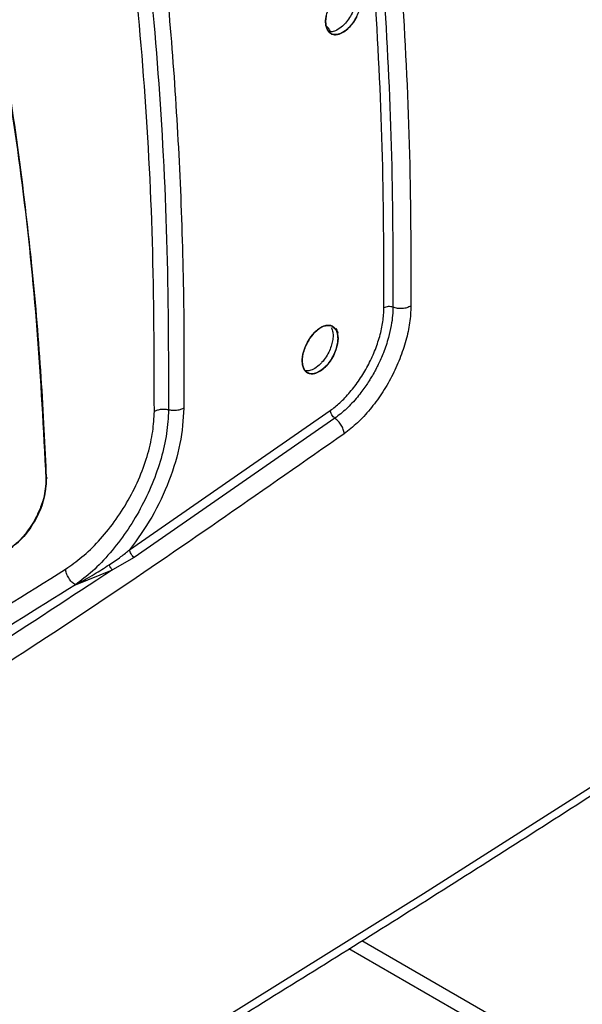
# Model space of a CAD drawing. Units: millimetres. Extents: x -2691 to -2159, y -5374 to -4992.
# Drawn here: x -2560 to -2557, y -5060 to -5054 of the extents above; entities that cross this region are included whole.
import ezdxf

# ---------------------------------------------------------------- set-up
doc = ezdxf.new("R2010")
doc.units = ezdxf.units.MM

msp = doc.modelspace()

# ---------------------------------------------------------------- linework, layer by layer
at = {"color": 7, "linetype": 'Continuous', "lineweight": 25}
for p, q in [((-2559.56456, -5057.00508), (-2558.42251, -5056.21262)), ((-2558.39606, -5056.25658), (-2559.5389, -5057.04958)), ((-2559.5389, -5057.04958), (-2559.66235, -5057.11975)), ((-2559.87335, -5057.20542), (-2559.66235, -5057.11975)), ((-2552.80916, -5062.36985), (-2558.24373, -5059.23254))]:
    msp.add_line(p, q, dxfattribs=at)
at = {"color": 8, "linetype": 'Continuous', "lineweight": 25}
msp.add_line((-2552.90181, -5062.40428), (-2558.3166, -5059.27839), dxfattribs=at)
at = {"color": 7, "linetype": 'Continuous', "lineweight": 25, "flags": 128}
for points in [[(-2558.27188, -5053.9695), (-2558.2907, -5054.00073), (-2558.31295, -5054.02818), (-2558.3372, -5054.04995), (-2558.36187, -5054.06473), (-2558.38604, -5054.07172), (-2558.40794, -5054.07065), (-2558.42584, -5054.0613), (-2558.43916, -5054.04432), (-2558.44703, -5054.02063), (-2558.44894, -5053.99205), (-2558.44457, -5053.9597)], [(-2573.4986, -5067.48942), (-2572.22442, -5066.88029), (-2570.96196, -5066.26308), (-2569.71136, -5065.63787), (-2568.47279, -5065.00473), (-2567.24639, -5064.36375), (-2566.03231, -5063.715), (-2564.83069, -5063.05856), (-2563.64169, -5062.39451), (-2562.46545, -5061.72293), (-2561.30211, -5061.0439), (-2560.15181, -5060.3575), (-2559.0147, -5059.66383), (-2557.89091, -5058.96295), (-2556.78058, -5058.25496), (-2555.68384, -5057.53995), (-2554.60083, -5056.818), (-2553.53167, -5056.08919), (-2552.47651, -5055.35363)], [(-2558.37846, -5055.80184), (-2558.38149, -5055.83328), (-2558.3906, -5055.86715), (-2558.40489, -5055.9007), (-2558.42374, -5055.93191), (-2558.44603, -5055.95934), (-2558.47031, -5055.98109), (-2558.49501, -5055.99586), (-2558.51922, -5056.00282), (-2558.54114, -5056.00174), (-2558.55907, -5055.99238), (-2558.57241, -5055.97539), (-2558.58028, -5055.95169), (-2558.5822, -5055.92311), (-2558.57782, -5055.89076), (-2558.56768, -5055.85682), (-2558.55241, -5055.82383), (-2558.5329, -5055.79337), (-2558.50991, -5055.76686), (-2558.48534, -5055.74627), (-2558.46057, -5055.73307), (-2558.43682, -5055.72762), (-2558.41577, -5055.73044), (-2558.38635, -5055.7559), (-2558.37961, -5055.76743), (-2558.3785, -5055.76975), (-2558.37847, -5055.76981), (-2558.37847, -5055.76982), (-2558.37846, -5055.76983), (-2558.37846, -5055.76983), (-2558.37846, -5055.76983), (-2558.37847, -5055.76982), (-2558.37847, -5055.76981), (-2558.37847, -5055.7698), (-2558.37848, -5055.7698), (-2558.37848, -5055.7698), (-2558.37848, -5055.7698), (-2558.37848, -5055.7698), (-2558.37847, -5055.76981), (-2558.37847, -5055.76982), (-2558.37846, -5055.76983), (-2558.37846, -5055.76983), (-2558.37847, -5055.76983), (-2558.37847, -5055.76982), (-2558.37847, -5055.76981), (-2558.37848, -5055.7698), (-2558.37848, -5055.7698), (-2558.37848, -5055.7698), (-2558.37848, -5055.7698), (-2558.37848, -5055.7698), (-2558.37847, -5055.76981), (-2558.37847, -5055.76982), (-2558.37847, -5055.76982), (-2558.37847, -5055.76982), (-2558.37847, -5055.76982), (-2558.37847, -5055.76982), (-2558.37847, -5055.76981), (-2558.37848, -5055.7698), (-2558.37848, -5055.76979), (-2558.37848, -5055.76979), (-2558.37848, -5055.76979), (-2558.37848, -5055.76979), (-2558.37847, -5055.7698), (-2558.37847, -5055.76981), (-2558.37847, -5055.76982), (-2558.37847, -5055.76982), (-2558.37847, -5055.76982), (-2558.37847, -5055.76982), (-2558.37847, -5055.76981), (-2558.37847, -5055.7698), (-2558.37848, -5055.76979), (-2558.37848, -5055.76979), (-2558.37848, -5055.76979), (-2558.37848, -5055.76979), (-2558.37848, -5055.76979), (-2558.37848, -5055.76979), (-2558.37848, -5055.7698), (-2558.37847, -5055.76981), (-2558.37847, -5055.76981), (-2558.37847, -5055.76981), (-2558.37847, -5055.76981), (-2558.37847, -5055.76981), (-2558.37847, -5055.76981), (-2558.37848, -5055.76979), (-2558.37848, -5055.76978), (-2558.37848, -5055.76978), (-2558.37849, -5055.76978), (-2558.37849, -5055.76978), (-2558.37849, -5055.76978), (-2558.37848, -5055.76978), (-2558.37848, -5055.76979), (-2558.37847, -5055.7698), (-2558.37847, -5055.76981), (-2558.37847, -5055.76981), (-2558.37847, -5055.76981), (-2558.37847, -5055.7698), (-2558.37848, -5055.7698), (-2558.37848, -5055.76979), (-2558.37849, -5055.76978), (-2558.37849, -5055.76978), (-2558.37849, -5055.76978), (-2558.37849, -5055.76978), (-2558.37849, -5055.76978), (-2558.37849, -5055.76978), (-2558.37848, -5055.76979), (-2558.37848, -5055.7698), (-2558.37847, -5055.7698), (-2558.37847, -5055.76981), (-2558.37847, -5055.76981), (-2558.37848, -5055.7698), (-2558.37848, -5055.76979), (-2558.37848, -5055.76978), (-2558.37894, -5055.76874), (-2558.3878, -5055.74861), (-2558.38925, -5055.74531), (-2558.38952, -5055.74471), (-2558.38952, -5055.74469), (-2558.38953, -5055.74468), (-2558.38953, -5055.74468), (-2558.38953, -5055.74467), (-2558.38953, -5055.74468), (-2558.38953, -5055.74468), (-2558.38952, -5055.74469), (-2558.38952, -5055.7447), (-2558.38952, -5055.7447), (-2558.38952, -5055.7447), (-2558.38952, -5055.7447), (-2558.38952, -5055.7447), (-2558.38952, -5055.74469), (-2558.38953, -5055.74468), (-2558.38953, -5055.74468), (-2558.38953, -5055.74468), (-2558.38953, -5055.74468), (-2558.38953, -5055.74468), (-2558.38953, -5055.74468), (-2558.38952, -5055.74469), (-2558.38952, -5055.7447), (-2558.38952, -5055.74471), (-2558.38952, -5055.74471), (-2558.38952, -5055.74471), (-2558.38952, -5055.74471), (-2558.38952, -5055.7447), (-2558.38952, -5055.74469), (-2558.38953, -5055.74468), (-2558.38953, -5055.74468), (-2558.38953, -5055.74468), (-2558.38953, -5055.74468), (-2558.38953, -5055.74468), (-2558.38952, -5055.74469), (-2558.38952, -5055.7447), (-2558.38952, -5055.74471), (-2558.38952, -5055.74471), (-2558.38952, -5055.74471), (-2558.38952, -5055.74471), (-2558.38952, -5055.74469), (-2558.38953, -5055.74468), (-2558.38953, -5055.74468), (-2558.38953, -5055.74468), (-2558.38953, -5055.74468), (-2558.38953, -5055.74469), (-2558.38952, -5055.7447), (-2558.38952, -5055.74471), (-2558.38951, -5055.74471), (-2558.38951, -5055.74471), (-2558.38951, -5055.74471), (-2558.38952, -5055.74471), (-2558.38952, -5055.7447), (-2558.38952, -5055.74469), (-2558.38952, -5055.74469), (-2558.38952, -5055.74469), (-2558.38952, -5055.74469), (-2558.38952, -5055.74469), (-2558.38952, -5055.74469), (-2558.38952, -5055.7447), (-2558.38951, -5055.74471), (-2558.38951, -5055.74472), (-2558.38951, -5055.74472), (-2558.38951, -5055.74472), (-2558.38951, -5055.74472), (-2558.38951, -5055.74471), (-2558.38952, -5055.7447), (-2558.38952, -5055.74469), (-2558.38952, -5055.74469), (-2558.38952, -5055.74469), (-2558.38952, -5055.74469), (-2558.38952, -5055.74469), (-2558.38952, -5055.74469), (-2558.38952, -5055.74471), (-2558.38951, -5055.74472), (-2558.38951, -5055.74472), (-2558.38951, -5055.74472), (-2558.38951, -5055.74472), (-2558.38951, -5055.74472), (-2558.38951, -5055.74472), (-2558.38951, -5055.74471), (-2558.38952, -5055.7447), (-2558.38952, -5055.7447), (-2558.38951, -5055.74471), (-2558.38951, -5055.74472), (-2558.38951, -5055.74472), (-2558.3894, -5055.74498), (-2558.38603, -5055.75433), (-2558.37846, -5055.80184)], [(-2560.03629, -5056.60123), (-2560.03737, -5056.60244), (-2560.03913, -5056.60382)]]:
    msp.add_lwpolyline(points, dxfattribs=at)
at = {"color": 7, "linetype": 'Continuous', "lineweight": 25}
msp.add_arc((-2633.16029, -4931.18215), 141.54327, 298.1948103, 301.7998132, dxfattribs=at)
for points, knots in [([(-2566.30301, -5055.96673), (-2566.17815, -5055.90007), (-2565.68395, -5055.63624), (-2564.83099, -5055.16866), (-2563.74429, -5054.56399), (-2562.66879, -5053.95254), (-2561.60362, -5053.33496), (-2560.54947, -5052.71098), (-2559.54406, -5052.10491), (-2558.89559, -5051.70385), (-2558.59057, -5051.5152)], [0, 0, 0, 0, 0.0467745, 0.1851208, 0.3234818, 0.4618572, 0.6002467, 0.7386499, 0.8770666, 1, 1, 1, 1]), ([(-2559.61838, -5052.48476), (-2559.57336, -5052.77935), (-2559.48332, -5053.36853), (-2559.39798, -5054.28971), (-2559.34573, -5055.23388), (-2559.3442, -5055.88418), (-2559.34344, -5056.20933)], [0, 0, 0, 0, 0.2499911, 0.4999901, 0.7499942, 1, 1, 1, 1]), ([(-2559.52562, -5052.46465), (-2559.49656, -5052.65256), (-2559.43683, -5053.03868), (-2559.367, -5053.642), (-2559.31188, -5054.27063), (-2559.27493, -5054.91445), (-2559.25473, -5055.55649), (-2559.25538, -5055.98881), (-2559.2557, -5056.19863)], [0, 0, 0, 0, 0.1596859, 0.328142, 0.4986847, 0.6693248, 0.839505, 1, 1, 1, 1]), ([(-2559.42405, -5056.21838), (-2559.42485, -5055.89412), (-2559.42645, -5055.24558), (-2559.47965, -5054.30378), (-2559.56657, -5053.38469), (-2559.65808, -5052.79671), (-2559.70383, -5052.50272)], [0, 0, 0, 0, 0.2499986, 0.5, 0.7499986, 1, 1, 1, 1]), ([(-2558.24548, -5053.87062), (-2558.24599, -5053.88026), (-2558.24704, -5053.90001), (-2558.25572, -5053.93326), (-2558.27003, -5053.96792), (-2558.28884, -5053.99954), (-2558.31157, -5054.02809), (-2558.33794, -5054.05224), (-2558.36421, -5054.06701), (-2558.38888, -5054.07336), (-2558.40999, -5054.07182), (-2558.42836, -5054.06113), (-2558.44086, -5054.04374), (-2558.44806, -5054.02097), (-2558.44994, -5053.99337), (-2558.44595, -5053.96135), (-2558.43585, -5053.92686), (-2558.41766, -5053.88726), (-2558.39213, -5053.85003), (-2558.3599, -5053.81877), (-2558.32979, -5053.80091), (-2558.30257, -5053.79489), (-2558.28148, -5053.79824), (-2558.26529, -5053.8085), (-2558.25491, -5053.82382), (-2558.25087, -5053.8341), (-2558.24907, -5053.84107), (-2558.24894, -5053.84158), (-2558.24893, -5053.84163), (-2558.24893, -5053.84163), (-2558.24895, -5053.84157), (-2558.2509, -5053.83363), (-2558.25393, -5053.82622), (-2558.25824, -5053.81932), (-2558.25894, -5053.81825), (-2558.25947, -5053.81749), (-2558.25959, -5053.81733), (-2558.25959, -5053.81733), (-2558.25959, -5053.81733), (-2558.25959, -5053.81732), (-2558.25959, -5053.81733), (-2558.25959, -5053.81733), (-2558.25953, -5053.81742), (-2558.25788, -5053.81977), (-2558.25264, -5053.82856), (-2558.24678, -5053.84541), (-2558.2459, -5053.8625), (-2558.24548, -5053.87062)], [0, 0, 0, 0, 0.0333944, 0.0684659, 0.1052161, 0.1436462, 0.1752986, 0.2154887, 0.2595215, 0.2872622, 0.3265635, 0.3636358, 0.3984786, 0.431092, 0.4656847, 0.5011623, 0.5375274, 0.5747826, 0.6282704, 0.6686641, 0.7180363, 0.7558116, 0.7916458, 0.8255379, 0.8574874, 0.8781145, 0.8819019, 0.8820008, 0.8820166, 0.8820172, 0.8820234, 0.8822706, 0.9160231, 0.9178054, 0.9212945, 0.9222512, 0.922276, 0.9222771, 0.9222794, 0.9222805, 0.9222812, 0.9222828, 0.922346, 0.9227364, 0.9367907, 0.9699821, 1, 1, 1, 1]), ([(-2558.28414, -5053.80892), (-2558.28183, -5053.81325), (-2558.27604, -5053.82413), (-2558.27317, -5053.8475), (-2558.27448, -5053.87635), (-2558.2812, -5053.90791), (-2558.2937, -5053.94183), (-2558.31231, -5053.9763), (-2558.3299, -5053.99965), (-2558.3437, -5054.01458), (-2558.35965, -5054.03012), (-2558.38368, -5054.04693), (-2558.41062, -5054.05657), (-2558.42458, -5054.05563), (-2558.43061, -5054.05522)], [0, 0, 0, 0, 0.06064704, 0.15245479, 0.23729564, 0.32606894, 0.42055719, 0.52076098, 0.62667965, 0.65013403, 0.68966107, 0.81643847, 0.92076456, 1, 1, 1, 1]), ([(-2558.11687, -5055.62796), (-2558.11746, -5055.3208), (-2558.11866, -5054.70654), (-2558.15186, -5054.1137), (-2558.16846, -5053.81731)], [0, 0, 0, 0, 0.5000503, 1, 1, 1, 1]), ([(-2558.11732, -5053.81118), (-2558.10071, -5054.10803), (-2558.06748, -5054.70173), (-2558.06625, -5055.31688), (-2558.06564, -5055.62445)], [0, 0, 0, 0, 0.5000082, 1, 1, 1, 1]), ([(-2558.015, -5053.79889), (-2557.99832, -5054.09659), (-2557.96498, -5054.692), (-2557.96377, -5055.30895), (-2557.96317, -5055.61743)], [0, 0, 0, 0, 0.4999973, 1, 1, 1, 1]), ([(-2560.03913, -5056.60382), (-2560.05428, -5056.31925), (-2560.08457, -5055.75036), (-2560.16873, -5054.92364), (-2560.25052, -5054.39239), (-2560.29144, -5054.12664)], [0, 0, 0, 0, 0.3334224, 0.6665484, 1, 1, 1, 1]), ([(-2560.29144, -5054.12664), (-2560.25653, -5054.34949), (-2560.18674, -5054.79495), (-2560.11658, -5055.4362), (-2560.06676, -5056.03882), (-2560.04834, -5056.41543), (-2560.03913, -5056.60382)], [0, 0, 0, 0, 0.2801317, 0.5599784, 0.7798872, 1, 1, 1, 1]), ([(-2560.17733, -5054.91364), (-2560.15903, -5055.06433), (-2560.1164, -5055.41552), (-2560.06993, -5055.97491), (-2560.04918, -5056.38831), (-2560.03899, -5056.5914)], [0, 0, 0, 0, 0.2765829, 0.6446048, 1, 1, 1, 1]), ([(-2573.53062, -5067.55726), (-2573.27985, -5067.43877), (-2572.64022, -5067.13655), (-2571.62263, -5066.64292), (-2570.47665, -5066.0773), (-2569.34083, -5065.50472), (-2568.21478, -5064.92557), (-2567.09875, -5064.33982), (-2565.99285, -5063.74755), (-2564.89718, -5063.14882), (-2563.81187, -5062.54368), (-2562.73704, -5061.9322), (-2561.67279, -5061.31444), (-2560.61925, -5060.69045), (-2559.57652, -5060.06031), (-2558.54471, -5059.42408), (-2557.52394, -5058.78181), (-2556.51428, -5058.13358), (-2555.51596, -5057.4794), (-2554.52866, -5056.81954), (-2553.55407, -5056.15332), (-2552.88028, -5055.68701), (-2552.5348, -5055.44119), (-2552.50659, -5055.42112)], [0, 0, 0, 0, 0.0326484, 0.0832738, 0.1339057, 0.184544, 0.2351883, 0.2858386, 0.3364946, 0.3871563, 0.4378233, 0.4884957, 0.5391733, 0.5898559, 0.6405436, 0.6912361, 0.7419334, 0.7926355, 0.8433423, 0.8940538, 0.9447699, 0.9954906, 1, 1, 1, 1]), ([(-2558.42251, -5056.21262), (-2558.40426, -5056.19852), (-2558.36568, -5056.1687), (-2558.30913, -5056.10899), (-2558.25505, -5056.03792), (-2558.2075, -5055.95881), (-2558.16848, -5055.87517), (-2558.13956, -5055.79), (-2558.12079, -5055.70577), (-2558.11817, -5055.65388), (-2558.11687, -5055.62796)], [0, 0, 0, 0, 0.11207386, 0.23692024, 0.36399049, 0.49107309, 0.61829939, 0.74521302, 0.8727513, 1, 1, 1, 1]), ([(-2558.06566, -5055.62446), (-2558.06614, -5055.63972), (-2558.06718, -5055.6731), (-2558.07522, -5055.73076), (-2558.08826, -5055.78858), (-2558.1042, -5055.84072), (-2558.1191, -5055.88169), (-2558.134, -5055.91753), (-2558.14817, -5055.94817), (-2558.15775, -5055.96724), (-2558.16449, -5055.98011), (-2558.17278, -5055.9956), (-2558.18571, -5056.01829), (-2558.20275, -5056.04597), (-2558.22075, -5056.0732), (-2558.24283, -5056.10399), (-2558.27892, -5056.14957), (-2558.33005, -5056.20508), (-2558.37405, -5056.2394), (-2558.39606, -5056.25657)], [0, 0, 0, 0, 0.0701784, 0.1535489, 0.2501122, 0.3136661, 0.3704453, 0.4204473, 0.4636665, 0.5001001, 0.5021959, 0.5193087, 0.5673788, 0.6022426, 0.6443198, 0.6936043, 0.7500911, 0.8750005, 1, 1, 1, 1]), ([(-2557.96317, -5055.61743), (-2557.96469, -5055.64892), (-2557.96774, -5055.71181), (-2557.99027, -5055.81419), (-2558.02484, -5055.9181), (-2558.07167, -5056.02106), (-2558.12939, -5056.11865), (-2558.19528, -5056.20719), (-2558.26714, -5056.28538), (-2558.31779, -5056.32475), (-2558.34314, -5056.34446)], [0, 0, 0, 0, 0.1244862, 0.2486218, 0.3734768, 0.4991249, 0.6248124, 0.7499156, 0.8748262, 1, 1, 1, 1]), ([(-2558.06566, -5055.62447), (-2558.06971, -5055.62325), (-2558.07806, -5055.62075), (-2558.09255, -5055.6204), (-2558.10646, -5055.62268), (-2558.11347, -5055.62624), (-2558.11687, -5055.62796)], [0, 0, 0, 0, 0.2421261, 0.4999604, 0.7578164, 1, 1, 1, 1]), ([(-2557.96317, -5055.61742), (-2557.97054, -5055.62111), (-2557.98472, -5055.62822), (-2558.01197, -5055.63247), (-2558.04019, -5055.63197), (-2558.05694, -5055.62703), (-2558.06566, -5055.62446)], [0, 0, 0, 0, 0.2605913, 0.5018527, 0.7407914, 1, 1, 1, 1]), ([(-2558.37846, -5055.80184), (-2558.37897, -5055.81147), (-2558.38002, -5055.83123), (-2558.38872, -5055.86447), (-2558.40304, -5055.89912), (-2558.42187, -5055.93072), (-2558.44464, -5055.95925), (-2558.47103, -5055.98337), (-2558.49735, -5055.99813), (-2558.52204, -5056.00446), (-2558.54319, -5056.00291), (-2558.56158, -5055.99221), (-2558.57411, -5055.97481), (-2558.58132, -5055.95203), (-2558.5832, -5055.92443), (-2558.57921, -5055.89241), (-2558.56909, -5055.85793), (-2558.55087, -5055.81833), (-2558.52528, -5055.78111), (-2558.49301, -5055.74988), (-2558.46287, -5055.73206), (-2558.43562, -5055.72606), (-2558.4145, -5055.72943), (-2558.39829, -5055.73971), (-2558.38791, -5055.75504), (-2558.38386, -5055.76532), (-2558.38205, -5055.77229), (-2558.38192, -5055.7728), (-2558.38191, -5055.77285), (-2558.38191, -5055.77285), (-2558.38193, -5055.77279), (-2558.38389, -5055.76485), (-2558.38692, -5055.75744), (-2558.39123, -5055.75053), (-2558.39194, -5055.74946), (-2558.39247, -5055.7487), (-2558.39258, -5055.74854), (-2558.39259, -5055.74854), (-2558.39259, -5055.74854), (-2558.39259, -5055.74854), (-2558.39259, -5055.74854), (-2558.39258, -5055.74855), (-2558.39252, -5055.74863), (-2558.39087, -5055.75098), (-2558.38563, -5055.75978), (-2558.37977, -5055.77663), (-2558.37888, -5055.79372), (-2558.37846, -5055.80184)], [0, 0, 0, 0, 0.0333894, 0.0684594, 0.1052114, 0.1436464, 0.1752854, 0.2154887, 0.2594746, 0.2872625, 0.3265562, 0.3636261, 0.3984715, 0.4310925, 0.4656898, 0.5011691, 0.5375328, 0.5747833, 0.6283264, 0.6687061, 0.7180368, 0.7558207, 0.7916578, 0.8255471, 0.8574879, 0.8781149, 0.8819022, 0.8820011, 0.882017, 0.8820175, 0.8820238, 0.8822709, 0.9160231, 0.9178054, 0.9212944, 0.9222511, 0.9222759, 0.9222771, 0.9222793, 0.9222805, 0.9222812, 0.9222828, 0.922346, 0.9227363, 0.9367906, 0.9699819, 1, 1, 1, 1]), ([(-2558.41713, -5055.74013), (-2558.41482, -5055.74446), (-2558.40902, -5055.75535), (-2558.40615, -5055.77872), (-2558.40746, -5055.80756), (-2558.41419, -5055.83911), (-2558.42671, -5055.87302), (-2558.44534, -5055.90748), (-2558.46294, -5055.9308), (-2558.47674, -5055.94571), (-2558.4927, -5055.96125), (-2558.51679, -5055.97805), (-2558.54379, -5055.98768), (-2558.55778, -5055.98673), (-2558.56382, -5055.98632)], [0, 0, 0, 0, 0.0606587, 0.1524507, 0.2372649, 0.326019, 0.4204976, 0.5207009, 0.6266279, 0.649897, 0.6893591, 0.8163646, 0.9206501, 1, 1, 1, 1]), ([(-2559.92894, -5057.11509), (-2559.89775, -5057.09349), (-2559.83363, -5057.0491), (-2559.73955, -5056.95778), (-2559.64972, -5056.84837), (-2559.56992, -5056.72376), (-2559.50494, -5056.59123), (-2559.4585, -5056.45861), (-2559.42998, -5056.33221), (-2559.42599, -5056.25564), (-2559.42405, -5056.21838)], [0, 0, 0, 0, 0.117139, 0.2407654, 0.3691293, 0.5, 0.6308707, 0.7592346, 0.882861, 1, 1, 1, 1]), ([(-2559.34344, -5056.20933), (-2559.34578, -5056.25345), (-2559.35047, -5056.34177), (-2559.38313, -5056.48514), (-2559.43342, -5056.63035), (-2559.50099, -5056.77216), (-2559.58249, -5056.90558), (-2559.675, -5057.02587), (-2559.7735, -5057.12911), (-2559.84085, -5057.18058), (-2559.87335, -5057.20542)], [0, 0, 0, 0, 0.1262407, 0.2527162, 0.3794809, 0.5065788, 0.6310877, 0.7562209, 0.8823436, 1, 1, 1, 1]), ([(-2559.2557, -5056.19863), (-2559.26033, -5056.26501), (-2559.26955, -5056.39717), (-2559.33565, -5056.6124), (-2559.43273, -5056.82256), (-2559.52085, -5056.94456), (-2559.56456, -5057.00508)], [0, 0, 0, 0, 0.2530784, 0.5038917, 0.7538946, 1, 1, 1, 1]), ([(-2559.2557, -5056.19863), (-2559.26163, -5056.20163), (-2559.27369, -5056.20773), (-2559.29683, -5056.21238), (-2559.32103, -5056.21333), (-2559.33612, -5056.21064), (-2559.34344, -5056.20933)], [0, 0, 0, 0, 0.2492459, 0.5066308, 0.7604737, 1, 1, 1, 1]), ([(-2558.39606, -5056.25658), (-2558.39935, -5056.25392), (-2558.40614, -5056.24842), (-2558.4147, -5056.23671), (-2558.42081, -5056.22404), (-2558.42195, -5056.21635), (-2558.42251, -5056.21262)], [0, 0, 0, 0, 0.242146, 0.5000023, 0.7578573, 1, 1, 1, 1]), ([(-2558.34314, -5056.34446), (-2558.34441, -5056.33631), (-2558.34687, -5056.3206), (-2558.35919, -5056.29585), (-2558.37571, -5056.27316), (-2558.38908, -5056.26227), (-2558.39606, -5056.25658)], [0, 0, 0, 0, 0.263433, 0.5081419, 0.7429925, 1, 1, 1, 1]), ([(-2558.34314, -5056.34446), (-2558.79312, -5056.65955), (-2559.6928, -5057.28954), (-2561.06864, -5058.17219), (-2562.4622, -5059.00848), (-2563.87504, -5059.7923), (-2565.30446, -5060.52909), (-2566.27111, -5060.97651), (-2566.75459, -5061.20029)], [0, 0, 0, 0, 0.1667361, 0.3333679, 0.499996, 0.6666236, 0.8332581, 1, 1, 1, 1]), ([(-2560.03899, -5056.5914), (-2560.04089, -5056.62755), (-2560.04379, -5056.68258), (-2560.07054, -5056.76365), (-2560.10389, -5056.83695), (-2560.14964, -5056.90669), (-2560.20605, -5056.9696), (-2560.24221, -5056.99614), (-2560.26179, -5057.01052)], [0, 0, 0, 0, 0.2419565, 0.3684013, 0.4987738, 0.7024708, 0.8388462, 1, 1, 1, 1]), ([(-2560.2518, -5057.00434), (-2560.22278, -5056.98142), (-2560.16488, -5056.93569), (-2560.09351, -5056.82897), (-2560.04541, -5056.71095), (-2560.04122, -5056.63954), (-2560.03913, -5056.60382)], [0, 0, 0, 0, 0.2506644, 0.500118, 0.7499497, 1, 1, 1, 1]), ([(-2560.03913, -5056.60382), (-2560.04122, -5056.63954), (-2560.04541, -5056.71094), (-2560.0935, -5056.82899), (-2560.16491, -5056.93567), (-2560.2228, -5056.98142), (-2560.2518, -5057.00434)], [0, 0, 0, 0, 0.2500501, 0.499873, 0.7494515, 1, 1, 1, 1]), ([(-2560.03913, -5056.60382), (-2560.038, -5056.60292), (-2560.03568, -5056.60104), (-2560.03461, -5056.59751), (-2560.0356, -5056.59403), (-2560.03789, -5056.59226), (-2560.03899, -5056.5914)], [0, 0, 0, 0, 0.2408162, 0.4999999, 0.7591837, 1, 1, 1, 1]), ([(-2559.68135, -5057.09116), (-2559.65858, -5057.07601), (-2559.61793, -5057.04896), (-2559.58087, -5057.01849), (-2559.56456, -5057.00508)], [0, 0, 0, 0, 0.5601066, 1, 1, 1, 1]), ([(-2559.5389, -5057.04958), (-2559.54214, -5057.04688), (-2559.54882, -5057.04132), (-2559.55717, -5057.02947), (-2559.56306, -5057.01664), (-2559.56407, -5057.00885), (-2559.56456, -5057.00508)], [0, 0, 0, 0, 0.2421489, 0.5000027, 0.757855, 1, 1, 1, 1]), ([(-2559.66235, -5057.11975), (-2560.13418, -5057.42962), (-2561.07738, -5058.04905), (-2562.51925, -5058.90957), (-2563.9782, -5059.72366), (-2564.96678, -5060.21941), (-2565.46132, -5060.46741)], [0, 0, 0, 0, 0.2501232, 0.500002, 0.7498765, 1, 1, 1, 1]), ([(-2565.38022, -5060.26205), (-2564.92614, -5060.02147), (-2564.01799, -5059.54032), (-2562.65458, -5058.76941), (-2561.29118, -5057.96616), (-2560.38302, -5057.39878), (-2559.92894, -5057.11509)], [0, 0, 0, 0, 0.2499991, 0.5, 0.7499991, 1, 1, 1, 1]), ([(-2559.87335, -5057.20542), (-2559.85441, -5057.19499), (-2559.8188, -5057.17536), (-2559.75425, -5057.13787), (-2559.70946, -5057.10917), (-2559.68135, -5057.09116)], [0, 0, 0, 0, 0.2973685, 0.5590669, 1, 1, 1, 1]), ([(-2559.66235, -5057.11975), (-2559.66412, -5057.1181), (-2559.66771, -5057.11475), (-2559.67291, -5057.10775), (-2559.67766, -5057.09977), (-2559.68013, -5057.094), (-2559.68135, -5057.09116)], [0, 0, 0, 0, 0.2465192, 0.5000017, 0.7534833, 1, 1, 1, 1])]:
    msp.add_open_spline(points, degree=3, knots=knots, dxfattribs=at)
at = {"color": 8, "linetype": 'Continuous', "lineweight": 25}
msp.add_open_spline([(-2558.42072, -5054.05521), (-2558.42448, -5054.04872), (-2558.43145, -5054.03668), (-2558.44217, -5054.02562), (-2558.44711, -5054.02052)], degree=3, knots=[0, 0, 0, 0, 0.5397362, 1, 1, 1, 1], dxfattribs=at)
at = {"color": 7, "linetype": 'Continuous', "lineweight": 25}
for points in [[(-2559.34344, -5056.20933), (-2559.35042, -5056.20809), (-2559.36439, -5056.2056), (-2559.38643, -5056.20643), (-2559.40734, -5056.21042), (-2559.41848, -5056.21573), (-2559.42405, -5056.21838)], [(-2559.87335, -5057.20542), (-2559.88034, -5057.20052), (-2559.89432, -5057.1907), (-2559.91244, -5057.16677), (-2559.92555, -5057.13995), (-2559.92781, -5057.12338), (-2559.92894, -5057.11509)], [(-2559.87335, -5057.20542), (-2560.32786, -5057.48938), (-2561.23687, -5058.05728), (-2562.60156, -5058.86128), (-2563.96625, -5059.6329), (-2564.87526, -5060.11451), (-2565.32976, -5060.35531)]]:
    msp.add_open_spline(points, degree=3, dxfattribs=at)

doc.saveas('drawing.dxf')
